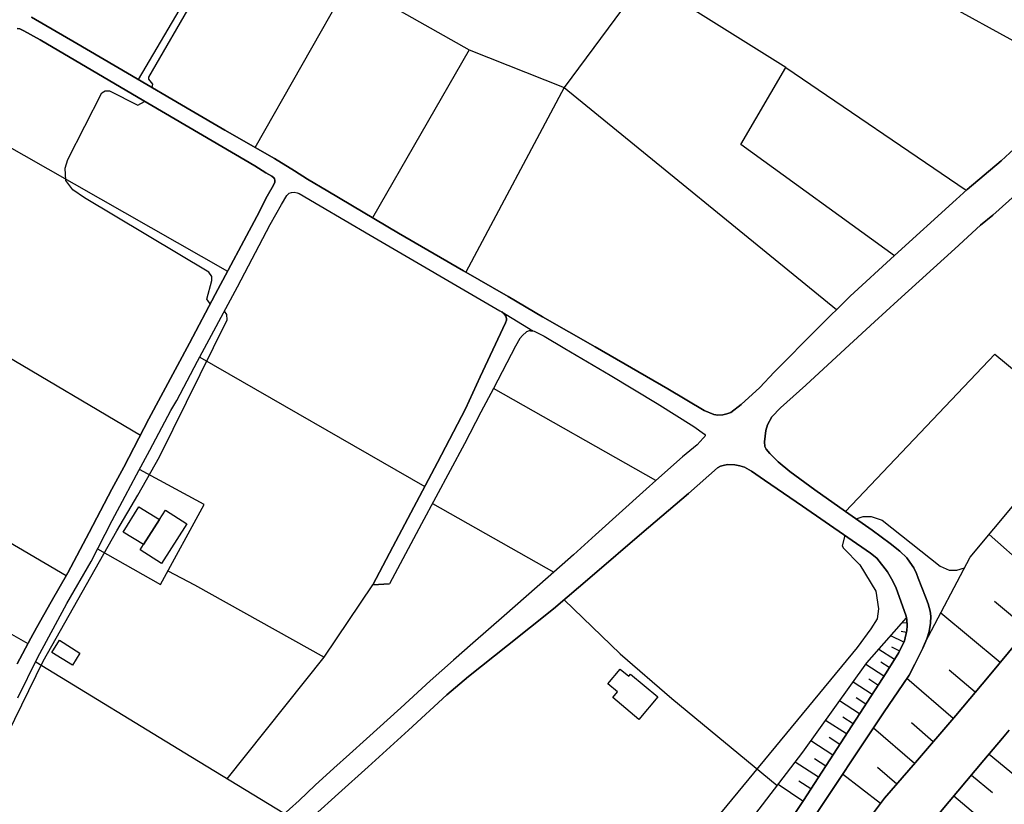
# Model space of a CAD drawing. Extents: x -10 to 410, y -24 to 273.
# Drawn here: x 86 to 148, y 63 to 112 of the extents above; entities that cross this region are included whole.
import ezdxf

# ---------------------------------------------------------------- set-up
doc = ezdxf.new("R2010")
doc.units = 0
for name, color, linetype in [('05_DM_LINE', 7, 'Continuous'), ('06_HOUSE_POLY', 160, 'Continuous'), ('08_ROAD_LINE', 3, 'Continuous'), ('09_ROAD_POLY', 5, 'Continuous')]:
    doc.layers.add(name, color=color, linetype=linetype)

msp = doc.modelspace()

# ---------------------------------------------------------------- linework, layer by layer
at = {"layer": '05_DM_LINE', "color": 253}
for p, q in [((93.35847, 108.669336), (100.343746, 120.524599)), ((141.339004, 115.376248), (153.539121, 108.657623)), ((134.558712, 109.431047), (125.573386, 115.067567)), ((114.403353, 110.55966), (120.454146, 108.149816)), ((120.454146, 108.149816), (137.789178, 94.02079)), ((81.914208, 106.20437), (99.023585, 96.469908)), ((76.483531, 96.079234), (93.48835, 86.032647)), ((97.263658, 91.001164), (111.584059, 82.762907)), ((126.298923, 83.145657), (115.958986, 89.005075)), ((71.843849, 86.965923), (88.76857, 77.106749)), ((69.618317, 82.227884), (86.323241, 72.774542)), ((112.068439, 81.680802), (119.803712, 77.321379)), ((151.853608, 75.872371), (147.504003, 79.704351)), ((95.22864, 77.387869), (96.933618, 76.497312)), ((96.933618, 76.497312), (105.173942, 71.907411)), ((149.963973, 73.669233), (147.848684, 75.434844)), ((148.204218, 71.556011), (144.423915, 74.704484)), ((142.273486, 74.087123), (141.963944, 74.07162)), ((142.238346, 73.462183), (141.898488, 73.540386)), ((142.084006, 72.860669), (141.249087, 73.263056)), ((141.488349, 71.763062), (140.48841, 72.399715)), ((141.813566, 72.294295), (141.31351, 72.536485)), ((86.818473, 71.602865), (96.704175, 65.571536)), ((141.153486, 71.235617), (140.608472, 71.579438)), ((140.808632, 70.69267), (139.653319, 71.434744)), ((146.624125, 69.665343), (144.954115, 71.067497)), ((140.053811, 69.524783), (138.843894, 70.305786)), ((140.433633, 70.114583), (139.843833, 70.497333)), ((145.228517, 67.997228), (142.268663, 70.544187)), ((139.263679, 68.294195), (137.9933, 69.122396)), ((139.664171, 68.915346), (139.044054, 69.321522)), ((138.433583, 67.012964), (137.098781, 67.872171)), ((138.85354, 67.661331), (138.198283, 68.079221)), ((143.954176, 66.52066), (142.55874, 67.719897)), ((142.753905, 65.126085), (140.138733, 67.376077)), ((137.558701, 65.665243), (136.164126, 66.571647)), ((137.999156, 66.34496), (137.318405, 66.786277)), ((96.704175, 65.571536), (102.658333, 61.946606)), ((136.638688, 64.255165), (135.158331, 65.216002)), ((137.103604, 64.966233), (136.388746, 65.430976)), ((147.508826, 65.731733), (150.164133, 63.536518)), ((141.628909, 63.821427), (140.403488, 64.872182)), ((136.15827, 63.516881), (135.388808, 64.016764)), ((140.59383, 62.57947), (138.183641, 64.446368)), ((146.393648, 64.399514), (147.718804, 63.282614)), ((135.658214, 62.747247), (134.073298, 63.794211)), ((145.268652, 63.07143), (147.928783, 60.825572))]:
    msp.add_line(p, q, dxfattribs=at)
for points in [[(126.228643, 115.837202), (125.573386, 115.067567), (120.454146, 108.149816), (114.209049, 96.395839)], [(100.798843, 104.329205), (106.783318, 114.880154), (114.403353, 110.55966), (108.268671, 99.860571)], [(94.228529, 108.161529), (94.273488, 108.376158), (94.013727, 108.696552), (94.013727, 108.766832), (94.028369, 108.805762), (96.968758, 113.926896)], [(141.473707, 97.450382), (131.693426, 104.532465), (134.558712, 109.431047), (146.048966, 101.614469)], [(97.923911, 94.395616), (97.768709, 94.595087), (97.723751, 94.677081), (98.039149, 95.864605), (98.039149, 96.122298), (97.848636, 96.407552), (89.933701, 101.130089), (89.193522, 101.641686), (88.743248, 102.23941), (88.704146, 103.024547), (88.874162, 103.567494), (91.02838, 107.821498), (91.249038, 107.934842), (91.508799, 107.934842), (93.32333, 107.024647), (93.738292, 107.274761)], [(68.608388, 33.79432), (69.058662, 33.930745), (70.124057, 33.220022), (70.403455, 33.180748), (70.618256, 33.251373), (70.829096, 33.364372), (71.183596, 33.716116), (72.933705, 35.802121), (76.918991, 40.497442), (77.539109, 41.364572), (77.598709, 41.66154), (77.58889, 41.966086), (77.419047, 42.14971), (77.113295, 42.372263), (74.643678, 43.911532), (74.1984, 44.489619), (74.158264, 44.805878), (87.298892, 71.657642), (91.993179, 79.946541), (93.313512, 82.204457), (94.704125, 84.661499), (99.003948, 93.380002), (98.98345, 93.700396), (98.838928, 93.930873)], [(138.374155, 81.169206), (147.863326, 91.180998), (153.329142, 86.669301)], [(136.103665, 61.317532), (137.673939, 63.680868), (139.223716, 65.99735), (140.823273, 68.415118), (142.013726, 70.165226), (142.414218, 70.755027), (142.768547, 71.446457), (143.2891, 72.469995), (143.438618, 72.829319), (146.298908, 78.266713), (155.233419, 88.950298)], [(90.758801, 78.790367), (94.753906, 76.516949), (97.548912, 81.622236), (93.423927, 83.852935)], [(139.044054, 80.700328), (139.488299, 80.864659), (140.008853, 80.864659), (140.693393, 80.626259), (144.398593, 77.69276), (144.959111, 77.446436), (145.443491, 77.446436), (145.938551, 77.586995)], [(138.32334, 79.649574), (138.148501, 78.997418), (138.233423, 78.837221), (139.268674, 77.774753), (140.289111, 76.102848), (140.473768, 74.985604), (140.379028, 74.341026), (139.978536, 73.696449), (139.098659, 72.516848), (120.013691, 49.364429), (114.10363, 43.50501), (95.678742, 19.325608), (93.378969, 16.442752), (92.893555, 15.840894), (92.558691, 15.524634), (92.169051, 15.251093), (91.55858, 14.99719), (91.35842, 14.977897), (90.988417, 14.985476), (90.678703, 15.157387), (89.943519, 15.58699), (75.11824, 27.762991), (74.603543, 27.641724)], [(99.008944, 64.169038), (105.173942, 71.907411), (108.28917, 76.505235)], [(120.463965, 75.559901), (124.028433, 72.114461), (127.308681, 69.266745), (134.023516, 63.735645)], [(128.499133, 56.532639), (135.653391, 65.85679), (139.728594, 71.540164), (142.249026, 74.395803)], [(142.249026, 74.395803), (142.268663, 74.290384), (142.283305, 73.891786), (142.268663, 73.591029), (142.118285, 72.934738), (141.763784, 72.192665), (140.94833, 70.9073), (138.294057, 66.802124), (135.683708, 62.786521), (134.298952, 60.684668)], [(149.968796, 73.677157), (147.504003, 70.719887), (145.388714, 68.184985), (142.8185, 65.204289), (140.85359, 62.919157), (140.079133, 61.919046), (138.13386, 59.48543), (137.153385, 58.26311), (134.63881, 55.044358), (132.618262, 52.540118), (131.35839, 50.985691), (130.683668, 50.165413), (129.188497, 48.239605), (127.988398, 46.692757), (126.733522, 45.145909), (125.954241, 44.169225), (124.88385, 42.84493), (124.028433, 41.76696), (123.829134, 41.536483), (123.713896, 41.450355), (123.613299, 41.399712), (123.513736, 41.407636)], [(126.523543, 39.610674), (126.868225, 40.087131), (128.528417, 42.18485), (129.418974, 43.325521), (130.658347, 44.872369), (131.558723, 46.020619), (133.374116, 48.345025), (134.954209, 50.309763), (137.173884, 53.087199), (138.718837, 55.005084), (139.773553, 56.329378), (141.249087, 58.16527), (142.68862, 59.927091), (143.883896, 61.427086), (144.963934, 62.712107), (147.178786, 65.337269), (148.358558, 66.755271), (148.77352, 67.251364)]]:
    msp.add_lwpolyline(points, dxfattribs=at)
at = {"layer": '06_HOUSE_POLY', "color": 255}
for points in [[(94.707053, 80.657609), (93.692472, 79.067697), (92.392638, 79.860758), (93.377935, 81.469963), (94.707053, 80.657609)], [(94.707053, 80.657609), (95.087908, 81.254989), (96.437524, 80.395782), (94.827287, 77.860536), (93.472675, 78.727667), (93.692472, 79.067697), (94.707053, 80.657609)], [(89.157349, 71.39168), (87.852691, 72.204378), (88.332076, 72.977802), (89.637767, 72.161315), (89.157349, 71.39168)], [(125.213029, 67.942795), (123.557661, 69.337025), (123.852561, 69.696693), (123.247085, 70.2045), (124.032395, 71.141911), (124.572413, 70.684747), (124.687652, 70.825307), (126.418123, 69.372165), (125.213029, 67.942795)]]:
    msp.add_lwpolyline(points, close=True, dxfattribs=at)
at = {"layer": '08_ROAD_LINE', "color": 253}
msp.add_line((108.28917, 76.505235), (109.348709, 76.567592), dxfattribs=at)
for points in [[(86.558713, 112.638086), (89.428822, 110.946544), (92.658255, 109.079302), (96.708998, 106.700464), (98.868212, 105.446449), (102.013756, 103.630195), (103.303772, 102.845058), (104.118193, 102.321403), (105.408209, 101.559692), (109.919044, 98.880097), (114.058671, 96.481622), (116.888817, 94.85657), (119.089027, 93.56776), (122.433698, 91.657454), (127.053743, 88.969935), (129.374015, 87.594998), (129.983453, 87.341094), (130.243213, 87.305954), (130.548965, 87.321457), (130.818372, 87.380024), (131.073309, 87.477865), (131.718747, 87.977748), (132.908339, 89.067776), (133.834036, 90.040327), (136.598725, 92.841189), (138.65338, 94.879997), (141.493172, 97.47002), (145.408351, 101.020879), (146.103571, 101.665112), (148.263818, 103.481711), (151.039187, 106.044173)], [(85.648519, 71.477808), (86.503936, 73.110438), (86.878935, 73.762939), (87.813589, 75.419341), (88.858487, 77.262812), (90.213959, 79.829408), (91.673991, 82.587207), (92.423988, 84.001074), (94.028369, 87.067554), (96.603578, 91.891721), (98.233453, 94.985761), (100.898579, 99.954278), (101.54884, 101.231719), (101.954156, 101.942787), (102.033221, 102.137779), (102.048896, 102.255257), (102.028398, 102.33725), (101.983439, 102.41132), (101.843913, 102.51674), (101.473737, 102.731714), (100.773522, 103.180954), (98.043972, 104.755018), (93.343829, 107.512817), (87.103555, 111.184945), (86.058657, 111.770611), (85.818362, 111.891878), (85.643696, 111.919095)], [(149.993256, 102.055786), (147.733446, 100.036271), (146.958988, 99.391694), (145.334109, 97.899623), (141.693505, 94.602667), (140.209013, 93.251156), (138.33402, 91.520684), (135.848728, 89.215915), (134.218853, 87.762774), (133.683657, 87.192611), (133.408222, 86.696517), (133.29884, 86.321691), (133.249059, 85.966157), (133.2041, 85.614412), (133.233556, 85.31779), (133.318477, 85.137956), (133.553777, 84.856836), (134.073298, 84.329392), (134.823295, 83.716165), (136.419063, 82.555857), (138.374155, 81.169206), (140.053811, 79.989605), (141.198272, 79.130054), (141.823385, 78.641884), (142.273486, 78.219859), (142.464, 77.954243), (142.718765, 77.579416), (142.893604, 77.220093), (142.999023, 76.931049), (143.454121, 75.739391), (143.624136, 75.305998), (143.758839, 74.825407), (143.803798, 74.516726), (143.773481, 74.07162), (143.683736, 73.540386), (143.548861, 73.079433), (143.2891, 72.469995), (142.768547, 71.446457), (142.414218, 70.755027), (142.013726, 70.165226), (140.823273, 68.415118), (139.223716, 65.99735), (137.673939, 63.680868), (136.103665, 61.317532)], [(85.693477, 69.309809), (86.943358, 71.856768), (88.808705, 75.309787), (90.348663, 77.997306), (91.688633, 80.602832), (92.518556, 82.14589), (93.243232, 83.516694), (94.084007, 85.067676), (95.4288, 87.602922), (95.793981, 88.239575), (97.124132, 90.739336), (99.664201, 95.462218), (101.749173, 99.430968), (102.46403, 100.715988), (102.813535, 101.286496), (102.954267, 101.430846), (103.098789, 101.481833), (103.268632, 101.485623), (103.463969, 101.462196), (103.588854, 101.411553), (104.919005, 100.626072), (108.108474, 98.751251), (116.358445, 93.95051)], [(116.749118, 93.594976), (116.794077, 93.446493), (116.789081, 93.352786), (116.718802, 93.177086), (115.11821, 89.751283), (114.183728, 87.700418), (112.39848, 84.294252), (109.553864, 78.915424), (108.28917, 76.505235)], [(116.358445, 93.95051), (116.488325, 93.88023), (116.629057, 93.747249), (116.749118, 93.594976)], [(118.313536, 92.665145), (118.473733, 92.669279), (118.558655, 92.657566), (119.183595, 92.340961), (120.503928, 91.544111), (123.393674, 89.84499), (126.379022, 88.052162), (128.713935, 86.591097), (129.398475, 86.091214), (129.423969, 86.040226), (129.423969, 85.989583), (129.408294, 85.950309), (129.308731, 85.829386), (128.91909, 85.415286), (127.988398, 84.657365), (126.298923, 83.145657), (125.673983, 82.590997), (122.454197, 79.696427), (121.043947, 78.419331), (119.433709, 76.989616), (116.63388, 74.540153), (114.638825, 72.790389), (113.408237, 71.704495), (111.938559, 70.395703), (110.053748, 68.681079), (107.874036, 66.696704), (106.793998, 65.735522), (105.798882, 64.829462), (104.598783, 63.747358), (103.588854, 62.782387), (102.363433, 61.68099)], [(118.313536, 92.665145), (118.238433, 92.661355), (118.058599, 92.614502), (117.808657, 92.372312), (117.628996, 92.180764), (117.368202, 91.684671), (115.958986, 89.005075), (115.164202, 87.497157), (114.113276, 85.489355), (111.378904, 80.395782), (109.348709, 76.567592)], [(134.298952, 60.684668), (135.683708, 62.786521), (138.294057, 66.802124), (140.94833, 70.9073), (141.763784, 72.192665), (142.118285, 72.934738), (142.268663, 73.591029), (142.283305, 73.891786), (142.268663, 74.290384), (142.218882, 74.52086), (141.563624, 76.352618), (141.294046, 76.895909), (141.033252, 77.341016), (140.35853, 78.200567), (139.959071, 78.516827), (135.638749, 81.513026), (133.209096, 83.169084), (132.379, 83.731668), (131.943368, 83.989361), (131.643644, 84.087202), (131.32325, 84.145768), (130.868153, 84.157482), (130.664204, 84.130265), (130.408233, 84.059985), (130.218753, 83.962145), (128.363397, 82.309877), (125.40337, 79.786344), (122.233538, 77.071609), (119.783214, 74.981814), (116.853505, 72.638116), (114.36339, 70.680957), (112.999132, 69.497222), (110.543985, 67.251364), (107.988413, 64.930748), (106.084136, 63.219914), (104.544006, 61.825339)], [(123.513736, 41.407636), (123.613299, 41.399712), (123.713896, 41.450355), (123.829134, 41.536483), (124.028433, 41.76696), (124.88385, 42.84493), (125.954241, 44.169225), (126.733522, 45.145909), (127.988398, 46.692757), (129.188497, 48.239605), (130.683668, 50.165413), (131.35839, 50.985691), (132.618262, 52.540118), (134.63881, 55.044358), (137.153385, 58.26311), (138.13386, 59.48543), (140.079133, 61.919046), (140.85359, 62.919157), (142.8185, 65.204289), (145.388714, 68.184985), (147.504003, 70.719887), (149.968796, 73.677157)], [(148.77352, 67.251364), (148.358558, 66.755271), (147.178786, 65.337269), (144.963934, 62.712107), (143.883896, 61.427086), (142.68862, 59.927091), (141.249087, 58.16527), (139.773553, 56.329378), (138.718837, 55.005084), (137.173884, 53.087199), (134.954209, 50.309763), (133.374116, 48.345025), (131.558723, 46.020619), (130.658347, 44.872369), (129.418974, 43.325521), (128.528417, 42.18485), (126.868225, 40.087131), (126.523543, 39.610674), (126.523543, 39.575534), (126.544042, 39.520757)]]:
    msp.add_lwpolyline(points, dxfattribs=at)
at = {"layer": '09_ROAD_POLY', "color": 7}
for points in [[(151.039187, 106.044173), (148.263818, 103.481711), (146.103571, 101.665112), (145.408351, 101.020879), (141.493172, 97.47002), (138.65338, 94.879997), (136.598725, 92.841189), (133.834036, 90.040327), (132.908339, 89.067776), (131.718747, 87.977748), (131.073309, 87.477865), (130.818372, 87.380024), (130.548965, 87.321457), (130.243213, 87.305954), (129.983453, 87.341094), (129.374015, 87.594998), (127.053743, 88.969935), (122.433698, 91.657454), (119.089027, 93.56776), (116.888817, 94.85657), (114.058671, 96.481622), (109.919044, 98.880097), (105.408209, 101.559692), (104.118193, 102.321403), (103.303772, 102.845058), (102.013756, 103.630195), (98.868212, 105.446449), (96.708998, 106.700464), (92.658255, 109.079302), (89.428822, 110.946544), (86.558713, 112.638086)], [(85.643696, 111.919095), (85.818362, 111.891878), (86.058657, 111.770611), (87.103555, 111.184945), (93.343829, 107.512817), (98.043972, 104.755018), (100.773522, 103.180954), (101.473737, 102.731714), (101.843913, 102.51674), (101.983439, 102.41132), (102.028398, 102.33725), (102.048896, 102.255257), (102.033221, 102.137779), (101.954156, 101.942787), (101.54884, 101.231719), (100.898579, 99.954278), (98.233453, 94.985761), (96.603578, 91.891721), (94.028369, 87.067554), (92.423988, 84.001074), (91.673991, 82.587207), (90.213959, 79.829408), (88.858487, 77.262812), (87.813589, 75.419341), (86.878935, 73.762939), (86.503936, 73.110438), (85.648519, 71.477808)], [(136.103665, 61.317532), (137.673939, 63.680868), (139.223716, 65.99735), (140.823273, 68.415118), (142.013726, 70.165226), (142.414218, 70.755027), (142.768547, 71.446457), (143.2891, 72.469995), (143.548861, 73.079433), (143.683736, 73.540386), (143.773481, 74.07162), (143.803798, 74.516726), (143.758839, 74.825407), (143.624136, 75.305998), (143.454121, 75.739391), (142.999023, 76.931049), (142.893604, 77.220093), (142.718765, 77.579416), (142.464, 77.954243), (142.273486, 78.219859), (141.823385, 78.641884), (141.198272, 79.130054), (140.053811, 79.989605), (138.374155, 81.169206), (136.419063, 82.555857), (134.823295, 83.716165), (134.073298, 84.329392), (133.553777, 84.856836), (133.318477, 85.137956), (133.233556, 85.31779), (133.2041, 85.614412), (133.249059, 85.966157), (133.29884, 86.321691), (133.408222, 86.696517), (133.683657, 87.192611), (134.218853, 87.762774), (135.848728, 89.215915), (138.33402, 91.520684), (140.209013, 93.251156), (141.693505, 94.602667), (145.334109, 97.899623), (146.958988, 99.391694), (147.733446, 100.036271), (149.993256, 102.055786)], [(85.693477, 69.309809), (86.943358, 71.856768), (88.808705, 75.309787), (90.348663, 77.997306), (91.688633, 80.602832), (92.518556, 82.14589), (93.243232, 83.516694), (94.084007, 85.067676), (95.4288, 87.602922), (95.793981, 88.239575), (97.124132, 90.739336), (99.664201, 95.462218), (101.749173, 99.430968), (102.46403, 100.715988), (102.813535, 101.286496), (102.954267, 101.430846), (103.098789, 101.481833), (103.268632, 101.485623), (103.463969, 101.462196), (103.588854, 101.411553), (104.919005, 100.626072), (108.108474, 98.751251), (116.358445, 93.95051), (116.488325, 93.88023), (118.4727, 92.669279), (118.473733, 92.669279), (118.558655, 92.657566), (119.183595, 92.340961), (120.503928, 91.544111), (123.393674, 89.84499), (126.379022, 88.052162), (128.713935, 86.591097), (129.398475, 86.091214), (129.423969, 86.040226), (129.423969, 85.989583), (129.408294, 85.950309), (129.308731, 85.829386), (128.91909, 85.415286), (127.988398, 84.657365), (126.298923, 83.145657), (125.673983, 82.590997), (122.454197, 79.696427), (121.043947, 78.419331), (119.433709, 76.989616), (116.63388, 74.540153), (114.638825, 72.790389), (113.408237, 71.704495), (111.938559, 70.395703), (110.053748, 68.681079), (107.874036, 66.696704), (106.793998, 65.735522), (105.798882, 64.829462), (104.598783, 63.747358), (103.588854, 62.782387), (102.363433, 61.68099)], [(104.544006, 61.825339), (106.084136, 63.219914), (107.988413, 64.930748), (110.543985, 67.251364), (112.999132, 69.497222), (114.36339, 70.680957), (116.853505, 72.638116), (119.783214, 74.981814), (122.233538, 77.071609), (125.40337, 79.786344), (128.363397, 82.309877), (130.218753, 83.962145), (130.408233, 84.059985), (130.664204, 84.130265), (130.868153, 84.157482), (131.32325, 84.145768), (131.643644, 84.087202), (131.943368, 83.989361), (132.379, 83.731668), (133.209096, 83.169084), (135.638749, 81.513026), (139.959071, 78.516827), (140.35853, 78.200567), (141.033252, 77.341016), (141.294046, 76.895909), (141.563624, 76.352618), (142.218882, 74.52086), (142.268663, 74.290384), (142.283305, 73.891786), (142.268663, 73.591029), (142.118285, 72.934738), (141.763784, 72.192665), (140.94833, 70.9073), (138.294057, 66.802124), (135.683708, 62.786521), (134.298952, 60.684668)], [(149.968796, 73.677157), (147.504003, 70.719887), (145.388714, 68.184985), (142.8185, 65.204289), (140.85359, 62.919157), (140.079133, 61.919046)], [(143.883896, 61.427086), (144.963934, 62.712107), (147.178786, 65.337269), (148.358558, 66.755271), (148.77352, 67.251364)]]:
    msp.add_lwpolyline(points, dxfattribs=at)
msp.add_lwpolyline([(116.488325, 93.88023), (118.4727, 92.669279), (118.313536, 92.665145), (118.238433, 92.661355), (118.058599, 92.614502), (117.808657, 92.372312), (117.628996, 92.180764), (117.368202, 91.684671), (115.958986, 89.005075), (115.164202, 87.497157), (114.113276, 85.489355), (111.378904, 80.395782), (109.348709, 76.567592), (108.28917, 76.505235), (109.553864, 78.915424), (112.39848, 84.294252), (114.183728, 87.700418), (115.11821, 89.751283), (116.718802, 93.177086), (116.789081, 93.352786), (116.794077, 93.446493), (116.749118, 93.594976), (116.629057, 93.747249), (116.488325, 93.88023)], close=True, dxfattribs=at)

doc.saveas('drawing.dxf')
